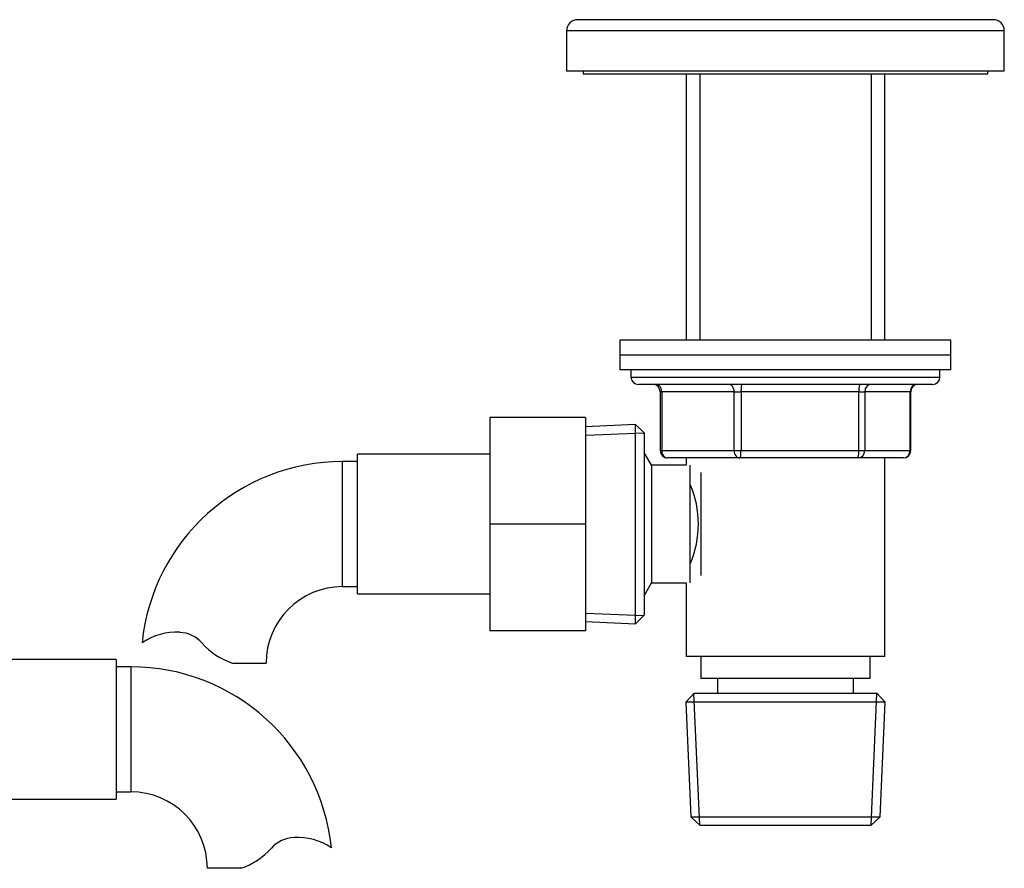
# Model space of a CAD drawing. Units: millimetres. Extents: x -37 to 205, y 87 to 289.
# Drawn here: x 81 to 121, y 186 to 220 of the extents above; entities that cross this region are included whole.
import ezdxf

# ---------------------------------------------------------------- set-up
doc = ezdxf.new("R2010")
doc.units = ezdxf.units.MM
for name, color, linetype in [('1588', 7, 'Continuous'), ('16156', 7, 'Continuous'), ('37722', 7, 'Continuous'), ('431', 7, 'Continuous'), ('48714', 7, 'Continuous'), ('7194', 7, 'Continuous'), ('7802', 7, 'Continuous'), ('9392', 7, 'Continuous'), ('945', 7, 'Continuous'), ('9856', 7, 'Continuous'), ('Défaut', 7, 'Continuous')]:
    doc.layers.add(name, color=color, linetype=linetype)

# ---------------------------------------------------------------- blocks, each defined once
blk = doc.blocks.new('SE1')
at = {"layer": '1588', "color": 7, "linetype": 'Continuous'}
for p, q in [((108.901, 194.277), (108.901, 193.377)), ((115.801, 193.377), (115.801, 194.277)), ((115.801, 193.377), (108.901, 193.377)), ((109.576, 193.377), (109.576, 192.777)), ((115.126, 192.777), (115.126, 193.377))]:
    blk.add_line(p, q, dxfattribs=at)
at = {"layer": '16156', "color": 7, "linetype": 'Continuous'}
for p, q in [((104.101, 218.157), (104.101, 218.037)), ((120.601, 218.037), (120.601, 218.157)), ((120.601, 218.037), (104.101, 218.037))]:
    blk.add_line(p, q, dxfattribs=at)
at = {"layer": '37722', "color": 7, "linetype": 'Continuous'}
for p, q in [((106.232, 203.742), (104.191, 203.652)), ((106.232, 195.613), (106.232, 203.742)), ((106.591, 203.397), (106.232, 203.742)), ((104.207, 203.305), (106.58, 203.408)), ((106.591, 203.397), (106.591, 195.957)), ((104.207, 196.05), (106.58, 195.946)), ((104.191, 195.702), (106.232, 195.613)), ((106.232, 195.613), (106.591, 195.957)), ((108.631, 192.777), (108.287, 192.418)), ((108.855, 187.389), (108.62, 192.766)), ((108.631, 192.777), (116.071, 192.777)), ((115.848, 187.389), (116.082, 192.766)), ((116.416, 192.418), (116.071, 192.777)), ((116.416, 192.418), (108.287, 192.418)), ((108.287, 192.418), (108.491, 187.737)), ((116.211, 187.737), (116.416, 192.418)), ((108.491, 187.737), (116.211, 187.737)), ((108.491, 187.737), (108.867, 187.377)), ((115.836, 187.377), (116.211, 187.737)), ((115.836, 187.377), (108.867, 187.377))]:
    blk.add_line(p, q, dxfattribs=at)
at = {"layer": '431', "color": 7, "linetype": 'Continuous'}
for p, q in [((108.301, 218.037), (108.301, 207.177)), ((108.854, 218.037), (108.854, 207.177)), ((115.849, 218.037), (115.849, 207.177)), ((116.401, 207.177), (116.401, 218.037)), ((108.301, 202.377), (108.301, 202.077)), ((108.301, 202.377), (108.301, 202.377)), ((116.401, 194.277), (116.401, 202.377)), ((116.401, 202.377), (116.401, 202.377)), ((108.301, 197.277), (108.301, 194.277)), ((116.401, 194.277), (108.301, 194.277))]:
    blk.add_line(p, q, dxfattribs=at)
blk.add_arc((104.744, 199.677), 4.057, 336.4385, 23.5626, dxfattribs=at)
at = {"layer": '48714', "color": 7, "linetype": 'Continuous'}
for p, q in [((120.826, 220.257), (103.876, 220.257)), ((121.276, 219.807), (103.426, 219.807)), ((103.426, 219.807), (103.426, 218.157)), ((121.276, 218.157), (121.276, 219.807)), ((121.276, 218.157), (103.426, 218.157))]:
    blk.add_line(p, q, dxfattribs=at)
for centre, start, end in [((103.876, 219.807), 90, 180), ((120.826, 219.807), 0, 90)]:
    blk.add_arc(centre, 0.45, start, end, dxfattribs=at)
at = {"layer": '7194', "color": 7, "linetype": 'Continuous'}
for p, q in [((119.101, 207.177), (105.601, 207.177)), ((105.601, 207.177), (105.601, 206.577)), ((119.101, 206.577), (119.101, 207.177)), ((119.101, 206.577), (105.601, 206.577))]:
    blk.add_line(p, q, dxfattribs=at)
at = {"layer": '7802', "color": 7, "linetype": 'Continuous'}
for p, q in [((100.291, 204.027), (100.291, 199.677)), ((104.191, 204.027), (100.291, 204.027)), ((104.191, 204.027), (104.191, 199.677)), ((94.891, 196.827), (94.891, 202.527)), ((100.291, 202.527), (94.891, 202.527)), ((94.291, 197.127), (94.291, 202.227)), ((94.891, 202.227), (94.291, 202.227)), ((100.291, 199.677), (100.291, 195.327)), ((104.191, 199.677), (100.291, 199.677)), ((104.191, 199.677), (104.191, 195.327)), ((94.291, 197.127), (94.891, 197.127)), ((94.891, 196.827), (100.291, 196.827)), ((104.191, 195.327), (100.291, 195.327)), ((85.051, 194.157), (79.651, 194.157)), ((85.051, 194.157), (85.051, 188.457)), ((89.797, 194.005), (91.169, 194.005)), ((85.651, 193.857), (85.051, 193.857)), ((85.651, 193.857), (85.651, 188.757)), ((85.051, 188.757), (85.651, 188.757)), ((79.651, 188.457), (85.051, 188.457)), ((90.146, 185.635), (88.774, 185.635))]:
    blk.add_line(p, q, dxfattribs=at)
for centre, radius, start, end in [((94.291, 194.005), 8.222, 90, 174.1797), ((94.291, 194.005), 3.122, 90, 180), ((87.513, 192.759), 2.508, 86.9342, 123.9761), ((87.576, 193.944), 1.32, 41.929, 86.9342), ((90.766, 196.81), 2.968, 221.929, 250.9403), ((85.651, 185.635), 8.222, 5.8185, 90), ((85.651, 185.635), 3.122, 0, 90), ((92.367, 185.574), 1.32, 93.0658, 138.071), ((92.43, 184.389), 2.508, 56.0239, 93.0658), ((89.176, 188.44), 2.968, 289.0597, 318.071)]:
    blk.add_arc(centre, radius, start, end, dxfattribs=at)
at = {"layer": '9392', "color": 7, "linetype": 'Continuous'}
for p, q in [((106.051, 205.977), (106.051, 205.677)), ((106.051, 205.677), (118.651, 205.677)), ((118.651, 205.677), (118.651, 205.977)), ((118.351, 205.377), (106.351, 205.377)), ((107.244, 205.077), (107.306, 205.077)), ((107.244, 205.077), (107.244, 202.677)), ((110.26, 205.077), (107.306, 205.077)), ((107.306, 205.077), (107.306, 202.677)), ((110.26, 205.077), (110.538, 205.077)), ((110.26, 202.677), (110.26, 205.077)), ((115.346, 205.077), (110.538, 205.077)), ((110.538, 205.077), (110.538, 202.677)), ((115.346, 205.077), (115.583, 205.077)), ((115.346, 202.677), (115.346, 205.077)), ((115.583, 205.077), (115.583, 202.677)), ((117.436, 205.077), (115.583, 205.077)), ((117.459, 205.077), (117.436, 205.077)), ((117.436, 202.677), (117.436, 205.077)), ((117.459, 202.677), (117.459, 205.077)), ((107.244, 202.677), (107.306, 202.677)), ((107.306, 202.677), (110.26, 202.677)), ((110.26, 202.677), (110.538, 202.677)), ((110.538, 202.677), (115.346, 202.677)), ((115.346, 202.677), (115.583, 202.677)), ((115.583, 202.677), (117.436, 202.677)), ((117.459, 202.677), (117.436, 202.677)), ((110.498, 202.377), (107.544, 202.377)), ((115.306, 202.377), (110.498, 202.377)), ((117.159, 202.377), (115.306, 202.377))]:
    blk.add_line(p, q, dxfattribs=at)
for centre, start, end in [((106.351, 205.677), 180, 270), ((118.351, 205.677), 270, 0), ((106.944, 205.077), 0, 90), ((117.759, 205.077), 90, 180), ((107.544, 202.677), 180, 270), ((117.159, 202.677), 270, 0)]:
    blk.add_arc(centre, 0.3, start, end, dxfattribs=at)
for centre, major_axis, ratio, start_param, end_param in [((107.068, 205.077), (0, -0.3), 0.792969, 1.570796, 3.141593), ((110.023, 205.077), (0, -0.3), 0.792969, 1.570796, 3.141593), ((110.577, 205.077), (0, -0.3), 0.131152, 3.141593, 4.712389), ((115.385, 205.077), (0, -0.3), 0.131152, 3.141593, 4.712389), ((115.861, 205.077), (0, 0.3), 0.924121, 0, 1.570796), ((117.714, 205.077), (0, 0.3), 0.924121, 0, 1.570796), ((107.544, 202.677), (0, 0.3), 0.792969, 1.570796, 3.141593), ((110.498, 202.677), (0, 0.3), 0.792969, 1.570796, 3.141593), ((110.498, 202.677), (0, 0.3), 0.131152, 3.141593, 4.712389), ((115.306, 202.677), (0, 0.3), 0.131152, 3.141593, 4.712389), ((115.306, 202.677), (0, 0.3), 0.924121, 3.141593, 4.712389), ((117.159, 202.677), (0, -0.3), 0.924121, 0, 1.570796)]:
    blk.add_ellipse(centre, major_axis=major_axis, ratio=ratio, start_param=start_param, end_param=end_param, dxfattribs=at)
at = {"layer": '945', "color": 7, "linetype": 'Continuous'}
for p, q in [((106.891, 202.077), (106.591, 202.597)), ((106.891, 202.077), (106.891, 197.277)), ((108.301, 202.077), (106.891, 202.077)), ((108.451, 202.077), (108.451, 197.277)), ((108.901, 201.777), (108.901, 197.577)), ((106.591, 196.758), (106.891, 197.277)), ((106.891, 197.277), (108.301, 197.277))]:
    blk.add_line(p, q, dxfattribs=at)
at = {"layer": '9856', "color": 7, "linetype": 'Continuous'}
for p, q in [((119.101, 206.577), (105.601, 206.577)), ((105.601, 206.577), (105.601, 205.977)), ((119.101, 205.977), (119.101, 206.577)), ((119.101, 205.977), (105.601, 205.977))]:
    blk.add_line(p, q, dxfattribs=at)

msp = doc.modelspace()

# ---------------------------------------------------------------- block references
at = {"layer": 'Défaut'}
msp.add_blockref('SE1', (0, 0), dxfattribs=at)

doc.saveas('drawing.dxf')
